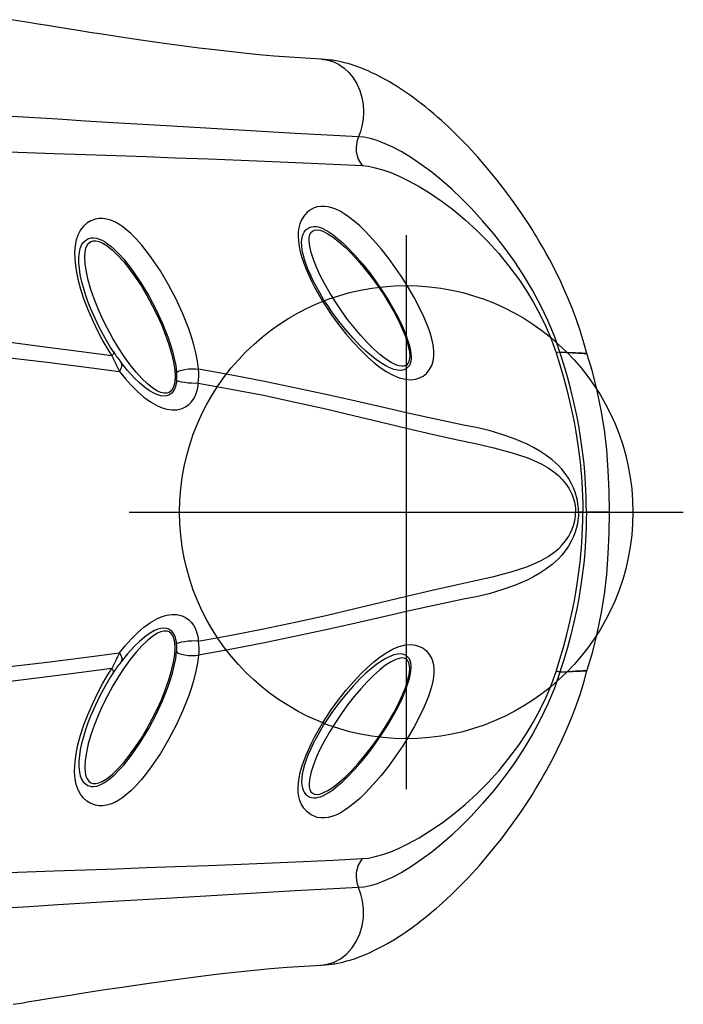
# Model space of a CAD drawing. Extents: x -169 to 1147, y -855 to -169.
# Drawn here: x 620 to 646, y -513 to -474 of the extents above; entities that cross this region are included whole.
import ezdxf

# ---------------------------------------------------------------- set-up
doc = ezdxf.new("R2010")
doc.units = 0
doc.header["$MEASUREMENT"] = 0
doc.layers.get('0').update_dxf_attribs({"color": 5, "linetype": 'CONTINUOUS'})
doc.layers.add('Ft', color=1, linetype='CONTINUOUS', plot=False)
doc.layers.add('PHASE-1', color=6, linetype='CONTINUOUS')

# ---------------------------------------------------------------- blocks, each defined once
blk = doc.blocks.new('27433300')
for p, q in [((55.848, 0), (55.68, 0)), ((56.904, 0), (55.991, 0))]:
    blk.add_line(p, q)
at = {"flags": 128}
for points in [[(45.465, 17.987), (44.832, 18.021), (44.209, 18.063), (43.595, 18.111), (42.991, 18.165), (42.396, 18.224), (41.813, 18.287), (41.239, 18.354), (40.622, 18.429), (40.019, 18.507), (39.432, 18.586), (38.861, 18.666), (38.306, 18.746), (37.77, 18.825), (37.251, 18.903), (36.753, 18.979), (36.276, 19.053), (35.821, 19.125), (35.393, 19.193), (34.984, 19.258), (34.594, 19.321), (34.224, 19.381), (33.847, 19.443), (33.494, 19.501), (33.166, 19.555)], [(56.011, 6.3), (55.897, 6.726), (55.746, 7.215), (55.588, 7.676), (55.425, 8.106), (55.261, 8.507), (55.102, 8.871), (54.946, 9.207), (54.797, 9.514), (54.655, 9.791), (54.522, 10.044), (54.401, 10.267), (54.29, 10.465), (54.187, 10.643), (54.094, 10.802), (54.011, 10.94), (53.938, 11.06), (53.861, 11.186), (53.756, 11.351), (53.433, 11.844), (53.129, 12.282), (52.797, 12.736), (52.437, 13.199), (52.058, 13.662), (51.681, 14.097), (51.311, 14.501), (51.038, 14.784), (50.784, 15.038), (50.514, 15.296), (50.379, 15.422), (50.236, 15.552), (50.086, 15.685), (49.952, 15.8), (49.841, 15.894), (49.734, 15.982), (49.6, 16.092), (49.451, 16.209), (49.299, 16.326), (49.162, 16.429), (49.045, 16.514), (48.889, 16.625), (48.73, 16.733), (48.569, 16.839), (48.452, 16.914), (48.319, 16.997), (48.173, 17.084), (48.055, 17.151), (47.944, 17.213), (47.801, 17.29), (47.634, 17.375), (47.478, 17.45), (47.327, 17.519), (47.153, 17.593), (47.04, 17.637), (46.944, 17.674), (46.854, 17.706), (46.759, 17.739), (46.653, 17.773), (46.527, 17.811), (46.386, 17.848), (46.261, 17.879), (46.137, 17.905), (46.026, 17.926), (45.921, 17.944), (45.85, 17.954), (45.747, 17.966), (45.613, 17.979), (45.456, 17.987)], [(45.464, 17.984), (45.674, 17.963), (45.919, 17.894), (46.153, 17.784), (46.37, 17.636), (46.566, 17.453), (46.737, 17.241), (46.881, 17.003), (46.996, 16.744), (47.078, 16.471), (47.129, 16.187), (47.146, 15.898), (47.131, 15.61), (47.083, 15.326), (47.024, 15.113), (46.947, 14.909)], [(46.946, 14.909), (45.704, 14.97), (44.425, 15.039), (43.109, 15.114), (41.753, 15.194), (40.657, 15.259), (39.533, 15.326), (38.379, 15.395), (37.194, 15.466), (36.11, 15.532), (35.003, 15.599), (33.873, 15.669), (32.718, 15.741)], [(32.684, 14.317), (33.785, 14.28), (34.864, 14.244), (36.108, 14.201), (37.323, 14.159), (38.508, 14.117), (39.66, 14.076), (40.99, 14.026), (42.28, 13.974), (43.532, 13.922), (44.749, 13.869), (45.935, 13.815), (47.093, 13.759)], [(54.943, 6.349), (54.721, 6.984), (54.464, 7.607), (54.174, 8.219), (53.851, 8.819), (53.499, 9.407), (53.125, 9.975), (52.729, 10.525), (52.312, 11.057), (51.874, 11.572), (51.421, 12.066), (51.037, 12.455), (50.646, 12.824), (50.25, 13.172), (49.85, 13.497), (49.447, 13.797), (49.05, 14.067), (48.661, 14.304), (48.281, 14.506), (47.914, 14.671), (47.652, 14.767), (47.403, 14.839), (47.168, 14.887), (46.947, 14.909)], [(47.093, 13.759), (47.341, 13.734), (47.611, 13.679), (47.905, 13.595), (48.223, 13.482), (48.558, 13.34), (48.908, 13.17), (49.349, 12.928), (49.804, 12.647), (50.263, 12.333), (50.724, 11.985), (51.183, 11.603), (51.639, 11.188), (52.083, 10.742), (52.51, 10.271), (52.918, 9.774), (53.305, 9.25), (53.609, 8.794), (53.893, 8.322), (54.154, 7.84), (54.391, 7.347), (54.602, 6.843), (54.787, 6.329)], [(49.206, 5.282), (49.361, 5.33), (49.507, 5.406), (49.639, 5.51), (49.756, 5.649), (49.85, 5.824), (49.904, 5.994), (49.932, 6.19), (49.931, 6.41), (49.903, 6.644), (49.853, 6.878), (49.785, 7.115), (49.704, 7.351), (49.542, 7.751), (49.356, 8.144), (49.152, 8.53), (48.933, 8.907), (48.702, 9.274), (48.43, 9.678), (48.144, 10.071), (47.843, 10.451), (47.53, 10.815), (47.203, 11.159), (46.991, 11.364), (46.773, 11.555), (46.554, 11.727), (46.382, 11.846), (46.211, 11.948), (46.047, 12.029), (45.891, 12.086), (45.745, 12.124), (45.609, 12.142), (45.452, 12.142), (45.309, 12.119), (45.178, 12.078), (45.06, 12.02), (44.902, 11.906), (44.769, 11.758), (44.664, 11.577), (44.612, 11.444), (44.574, 11.294), (44.551, 11.127), (44.545, 10.943), (44.557, 10.756), (44.586, 10.555), (44.631, 10.341), (44.694, 10.116), (44.772, 9.882), (44.864, 9.644), (44.966, 9.406), (45.078, 9.168), (45.198, 8.933), (45.353, 8.652), (45.517, 8.376), (45.686, 8.109), (45.86, 7.85), (46.147, 7.455), (46.442, 7.082), (46.743, 6.734), (47.047, 6.413), (47.3, 6.169), (47.555, 5.945), (47.811, 5.745), (48.067, 5.573), (48.321, 5.434), (48.565, 5.334), (48.804, 5.275), (49.034, 5.26), (49.206, 5.282)], [(40.592, 5.677), (40.554, 5.998), (40.492, 6.32), (40.41, 6.642), (40.314, 6.961), (40.206, 7.275), (39.972, 7.873), (39.705, 8.46), (39.406, 9.031), (39.077, 9.584), (38.718, 10.115), (38.529, 10.368), (38.33, 10.614), (38.122, 10.848), (37.903, 11.066), (37.749, 11.203), (37.59, 11.328), (37.428, 11.437), (37.264, 11.526), (37.102, 11.593), (36.945, 11.637), (36.787, 11.658), (36.638, 11.656), (36.499, 11.633), (36.322, 11.572), (36.164, 11.478), (36.027, 11.357), (35.907, 11.205), (35.81, 11.024), (35.738, 10.817), (35.693, 10.586), (35.673, 10.331), (35.678, 10.059), (35.704, 9.796), (35.747, 9.524), (35.806, 9.246), (35.912, 8.849), (36.043, 8.449), (36.193, 8.053), (36.377, 7.623), (36.58, 7.202), (36.798, 6.793), (37.029, 6.399), (37.152, 6.204)], [(48.74, 5.648), (48.652, 5.631), (48.512, 5.634), (48.347, 5.67), (48.161, 5.741), (48.029, 5.809), (47.892, 5.889), (47.677, 6.036), (47.458, 6.207), (47.236, 6.399), (47.015, 6.61), (46.728, 6.909), (46.442, 7.235), (46.16, 7.586), (45.886, 7.959), (45.722, 8.2), (45.561, 8.449), (45.407, 8.706), (45.259, 8.97), (45.149, 9.184), (45.046, 9.401), (44.952, 9.618), (44.871, 9.829), (44.803, 10.035), (44.75, 10.231), (44.714, 10.408), (44.694, 10.57), (44.688, 10.712), (44.697, 10.843), (44.718, 10.953), (44.748, 11.043), (44.785, 11.116), (44.852, 11.207), (44.927, 11.27), (45.008, 11.312), (45.084, 11.336), (45.171, 11.345), (45.275, 11.338), (45.347, 11.324), (45.432, 11.299), (45.533, 11.258), (45.641, 11.204), (45.761, 11.133), (45.887, 11.048), (45.925, 11.022), (46.116, 10.871), (46.31, 10.703), (46.5, 10.521), (46.805, 10.203), (47.098, 9.866), (47.379, 9.513), (47.648, 9.147), (47.903, 8.772), (48.118, 8.434), (48.323, 8.087), (48.513, 7.731), (48.686, 7.369), (48.837, 7), (48.907, 6.8), (48.965, 6.6), (49.008, 6.406), (49.026, 6.282), (49.033, 6.168), (49.032, 6.093), (49.02, 5.984), (48.998, 5.903), (48.963, 5.824), (48.921, 5.765), (48.842, 5.695), (48.74, 5.648)], [(45.115, 11.162), (45.195, 11.199), (45.291, 11.209), (45.404, 11.193), (45.532, 11.152), (45.724, 11.057), (45.937, 10.918), (46.168, 10.737), (46.413, 10.519), (46.668, 10.266), (46.928, 9.982), (47.189, 9.674), (47.447, 9.345), (47.696, 9.002), (47.933, 8.65), (48.154, 8.296), (48.355, 7.945), (48.532, 7.604), (48.683, 7.278), (48.804, 6.972), (48.895, 6.693), (48.952, 6.445), (48.976, 6.232), (48.971, 6.098), (48.948, 5.987), (48.905, 5.9), (48.844, 5.838), (48.764, 5.801), (48.668, 5.791), (48.555, 5.807), (48.427, 5.848), (48.235, 5.943), (48.022, 6.082), (47.791, 6.263), (47.546, 6.481), (47.291, 6.734), (47.031, 7.018), (46.77, 7.326), (46.512, 7.655), (46.263, 7.998), (46.026, 8.35), (45.805, 8.704), (45.604, 9.055), (45.427, 9.396), (45.276, 9.722), (45.155, 10.028), (45.064, 10.307), (45.007, 10.555), (44.983, 10.768), (44.988, 10.902), (45.011, 11.013), (45.054, 11.1), (45.115, 11.162)], [(37.22, 6.36), (37.104, 6.543), (36.884, 6.911), (36.677, 7.295), (36.484, 7.691), (36.308, 8.095), (36.202, 8.367), (36.106, 8.642), (36.022, 8.916), (35.951, 9.187), (35.9, 9.432), (35.863, 9.669), (35.843, 9.894), (35.841, 10.074), (35.852, 10.239), (35.876, 10.385), (35.899, 10.471), (35.952, 10.602), (36.015, 10.703), (36.086, 10.779), (36.197, 10.853), (36.325, 10.89), (36.426, 10.895), (36.549, 10.876), (36.649, 10.845), (36.764, 10.794), (36.858, 10.741), (36.984, 10.656), (37.112, 10.556), (37.239, 10.445), (37.434, 10.252), (37.622, 10.044), (37.801, 9.825), (37.972, 9.6), (38.309, 9.108), (38.618, 8.595), (38.899, 8.065), (39.15, 7.52), (39.37, 6.963), (39.467, 6.682), (39.555, 6.395), (39.63, 6.107), (39.687, 5.819), (39.722, 5.534)], [(36.311, 10.744), (36.406, 10.775), (36.514, 10.776), (36.636, 10.749), (36.769, 10.692), (36.963, 10.573), (37.173, 10.406), (37.395, 10.193), (37.625, 9.939), (37.858, 9.647), (38.093, 9.322), (38.323, 8.971), (38.545, 8.599), (38.757, 8.212), (38.952, 7.817), (39.13, 7.421), (39.285, 7.031), (39.417, 6.653), (39.522, 6.294), (39.599, 5.96), (39.646, 5.656), (39.663, 5.388), (39.649, 5.161), (39.618, 5.019), (39.571, 4.904), (39.507, 4.816), (39.428, 4.756), (39.333, 4.725), (39.225, 4.724), (39.103, 4.751), (38.97, 4.808), (38.776, 4.927), (38.566, 5.094), (38.344, 5.307), (38.114, 5.561), (37.881, 5.853), (37.646, 6.178), (37.416, 6.529), (37.194, 6.901), (36.982, 7.288), (36.787, 7.683), (36.609, 8.079), (36.454, 8.469), (36.322, 8.847), (36.217, 9.206), (36.14, 9.54), (36.093, 9.844), (36.076, 10.112), (36.09, 10.339), (36.121, 10.481), (36.168, 10.596), (36.232, 10.684), (36.311, 10.744)], [(37.152, 6.205), (35.835, 6.383), (34.491, 6.558), (33.12, 6.731), (31.948, 6.877), (30.756, 7.026), (29.542, 7.176)], [(29.636, 6.549), (30.812, 6.408), (31.969, 6.269), (33.106, 6.133), (34.59, 5.953), (36.041, 5.772), (37.459, 5.587)], [(37.22, 6.36), (37.223, 6.332), (37.213, 6.295), (37.189, 6.252), (37.152, 6.204)], [(54.943, 6.349), (54.855, 6.335), (54.786, 6.331)], [(54.787, 6.329), (54.939, 5.844), (55.081, 5.357), (55.213, 4.862), (55.337, 4.354), (55.454, 3.825), (55.516, 3.512), (55.576, 3.184), (55.631, 2.84), (55.684, 2.475), (55.732, 2.08), (55.754, 1.872), (55.775, 1.652), (55.794, 1.421), (55.811, 1.176), (55.825, 0.915), (55.837, 0.635), (55.845, 0.331), (55.848, 0)], [(56.01, 6.3), (56.009, 6.3), (55.991, 6.301), (55.958, 6.302), (55.908, 6.304), (55.842, 6.307), (55.764, 6.311), (55.671, 6.315), (55.563, 6.32), (55.441, 6.326), (55.21, 6.336), (54.943, 6.349)], [(54.943, 6.349), (55.204, 6.336), (55.441, 6.326), (55.559, 6.32), (55.666, 6.315), (55.761, 6.311), (55.842, 6.307), (55.907, 6.304), (55.956, 6.302), (55.991, 6.3), (56.01, 6.299), (56.01, 6.299)], [(55.991, 0), (55.988, 0.317), (55.982, 0.608), (55.972, 0.877), (55.959, 1.129), (55.944, 1.366), (55.928, 1.59), (55.898, 1.92), (55.866, 2.225), (55.831, 2.51), (55.764, 2.983), (55.69, 3.423), (55.611, 3.837), (55.496, 4.369), (55.373, 4.877), (55.24, 5.373), (55.098, 5.862), (54.944, 6.347)], [(56.904, 0), (56.894, 0.837), (56.86, 1.66), (56.799, 2.471), (56.708, 3.268), (56.584, 4.049), (56.426, 4.819), (56.233, 5.581), (56.012, 6.3)], [(37.459, 5.587), (37.514, 5.684), (37.543, 5.78), (37.544, 5.868), (37.517, 5.942)], [(39.724, 5.244), (39.712, 5.148), (39.694, 5.052), (39.675, 4.983), (39.636, 4.884), (39.607, 4.829), (39.567, 4.773), (39.528, 4.73), (39.471, 4.684), (39.415, 4.652), (39.32, 4.62), (39.219, 4.61), (39.103, 4.621), (38.978, 4.653), (38.847, 4.706), (38.646, 4.819), (38.444, 4.965), (38.244, 5.136), (38.049, 5.326), (37.778, 5.622), (37.517, 5.942)], [(37.459, 5.587), (37.685, 5.309), (37.921, 5.043), (38.166, 4.795), (38.421, 4.571), (38.687, 4.376), (38.964, 4.218), (39.149, 4.139), (39.34, 4.084), (39.534, 4.058), (39.738, 4.068), (39.942, 4.12), (40.079, 4.186), (40.21, 4.28), (40.303, 4.371), (40.387, 4.482), (40.459, 4.61), (40.514, 4.751), (40.55, 4.884), (40.573, 5.019), (40.583, 5.121)], [(39.722, 5.534), (39.749, 5.571), (39.817, 5.609), (39.921, 5.643), (40.051, 5.67), (40.196, 5.688), (40.342, 5.695), (40.479, 5.692), (40.592, 5.677)], [(40.583, 5.121), (40.583, 5.121), (40.596, 5.256), (40.602, 5.393), (40.601, 5.535), (40.592, 5.677), (40.592, 5.677)], [(55.68, 0), (55.675, 0.159), (55.659, 0.315), (55.634, 0.467), (55.601, 0.614), (55.545, 0.799), (55.479, 0.971), (55.405, 1.129), (55.283, 1.344), (55.151, 1.537), (55.011, 1.709), (54.866, 1.864), (54.628, 2.081), (54.385, 2.267), (54.139, 2.428), (53.891, 2.571), (53.641, 2.698), (53.138, 2.913), (52.632, 3.089), (52.126, 3.237), (51.617, 3.357), (51.107, 3.459), (50.074, 3.675), (49.017, 3.91), (47.938, 4.155), (46.836, 4.405), (45.713, 4.656), (44.475, 4.925), (43.21, 5.187), (41.916, 5.439), (40.592, 5.677)], [(40.583, 5.121), (40.469, 5.115), (40.333, 5.117), (40.188, 5.127), (40.046, 5.144), (39.919, 5.166), (39.818, 5.191), (39.751, 5.218), (39.724, 5.244)], [(40.583, 5.121), (41.895, 4.889), (43.177, 4.639), (44.428, 4.374), (45.651, 4.1), (46.74, 3.844), (47.807, 3.587), (48.851, 3.334), (49.873, 3.092), (50.873, 2.87), (51.592, 2.72), (52.312, 2.554), (53.046, 2.358), (53.335, 2.268), (53.624, 2.166), (53.912, 2.05), (54.196, 1.916), (54.476, 1.757), (54.748, 1.564), (54.895, 1.439), (55.036, 1.298), (55.168, 1.139), (55.291, 0.959), (55.365, 0.826), (55.431, 0.682), (55.486, 0.525), (55.519, 0.4), (55.544, 0.27), (55.56, 0.137), (55.565, 0)], [(55.991, 0), (55.988, -0.317), (55.982, -0.608), (55.972, -0.877), (55.959, -1.129), (55.944, -1.366), (55.928, -1.59), (55.898, -1.92), (55.866, -2.225), (55.831, -2.51), (55.764, -2.983), (55.69, -3.423), (55.611, -3.837), (55.496, -4.369), (55.373, -4.877), (55.24, -5.373), (55.098, -5.862), (54.944, -6.347)], [(55.565, -0.001), (55.627, 0), (55.68, 0.001)], [(55.848, 0), (55.911, 0), (55.991, 0)], [(40.583, -5.121), (41.895, -4.889), (43.177, -4.639), (44.428, -4.374), (45.651, -4.1), (46.74, -3.844), (47.807, -3.587), (48.851, -3.334), (49.873, -3.092), (50.873, -2.87), (51.592, -2.72), (52.312, -2.554), (53.046, -2.358), (53.335, -2.268), (53.624, -2.166), (53.912, -2.05), (54.196, -1.916), (54.476, -1.757), (54.748, -1.564), (54.895, -1.439), (55.036, -1.298), (55.168, -1.139), (55.291, -0.959), (55.365, -0.826), (55.431, -0.682), (55.486, -0.525), (55.519, -0.4), (55.544, -0.27), (55.56, -0.137), (55.565, 0)], [(55.68, 0), (55.675, -0.159), (55.659, -0.315), (55.634, -0.467), (55.601, -0.614), (55.545, -0.799), (55.479, -0.971), (55.405, -1.129), (55.283, -1.344), (55.151, -1.537), (55.011, -1.709), (54.866, -1.864), (54.628, -2.081), (54.385, -2.267), (54.139, -2.428), (53.891, -2.571), (53.641, -2.698), (53.138, -2.913), (52.632, -3.089), (52.126, -3.237), (51.617, -3.357), (51.107, -3.459), (50.074, -3.675), (49.017, -3.91), (47.938, -4.155), (46.836, -4.405), (45.713, -4.656), (44.475, -4.925), (43.21, -5.187), (41.916, -5.439), (40.592, -5.677)], [(54.787, -6.329), (54.939, -5.844), (55.081, -5.357), (55.213, -4.862), (55.337, -4.354), (55.454, -3.825), (55.516, -3.512), (55.576, -3.184), (55.631, -2.84), (55.684, -2.475), (55.732, -2.08), (55.754, -1.872), (55.775, -1.652), (55.794, -1.421), (55.811, -1.176), (55.825, -0.915), (55.837, -0.635), (55.845, -0.331), (55.848, 0)], [(56.012, -6.3), (56.233, -5.581), (56.426, -4.819), (56.584, -4.049), (56.708, -3.268), (56.799, -2.471), (56.86, -1.66), (56.894, -0.837), (56.904, 0)], [(37.459, -5.587), (37.685, -5.309), (37.921, -5.043), (38.166, -4.795), (38.421, -4.571), (38.687, -4.376), (38.964, -4.218), (39.149, -4.139), (39.34, -4.084), (39.534, -4.058), (39.738, -4.068), (39.942, -4.12), (40.079, -4.186), (40.21, -4.28), (40.303, -4.371), (40.387, -4.482), (40.459, -4.61), (40.514, -4.751), (40.55, -4.884), (40.573, -5.019), (40.583, -5.121)], [(39.724, -5.244), (39.712, -5.148), (39.694, -5.052), (39.675, -4.983), (39.636, -4.884), (39.607, -4.829), (39.567, -4.773), (39.528, -4.73), (39.471, -4.684), (39.415, -4.652), (39.32, -4.62), (39.219, -4.61), (39.103, -4.621), (38.978, -4.653), (38.847, -4.706), (38.646, -4.819), (38.444, -4.965), (38.244, -5.136), (38.049, -5.326), (37.778, -5.622), (37.517, -5.942)], [(36.311, -10.744), (36.406, -10.775), (36.514, -10.776), (36.636, -10.749), (36.769, -10.692), (36.963, -10.573), (37.173, -10.406), (37.395, -10.193), (37.625, -9.939), (37.858, -9.647), (38.093, -9.322), (38.323, -8.971), (38.545, -8.599), (38.757, -8.212), (38.952, -7.817), (39.13, -7.421), (39.285, -7.031), (39.417, -6.653), (39.522, -6.294), (39.599, -5.96), (39.646, -5.656), (39.663, -5.388), (39.649, -5.161), (39.618, -5.019), (39.571, -4.904), (39.507, -4.816), (39.428, -4.756), (39.333, -4.725), (39.225, -4.724), (39.103, -4.751), (38.97, -4.808), (38.776, -4.927), (38.566, -5.094), (38.344, -5.307), (38.114, -5.561), (37.881, -5.853), (37.646, -6.178), (37.416, -6.529), (37.194, -6.901), (36.982, -7.288), (36.787, -7.683), (36.609, -8.079), (36.454, -8.469), (36.322, -8.847), (36.217, -9.206), (36.14, -9.54), (36.093, -9.844), (36.076, -10.112), (36.09, -10.339), (36.121, -10.481), (36.168, -10.596), (36.232, -10.684), (36.311, -10.744)], [(40.583, -5.121), (40.469, -5.115), (40.333, -5.117), (40.188, -5.127), (40.046, -5.144), (39.919, -5.166), (39.818, -5.191), (39.751, -5.218), (39.724, -5.244)], [(40.583, -5.121), (40.583, -5.121), (40.596, -5.256), (40.602, -5.393), (40.601, -5.535), (40.592, -5.677), (40.592, -5.677)], [(49.206, -5.282), (49.361, -5.33), (49.507, -5.406), (49.639, -5.51), (49.756, -5.649), (49.85, -5.824), (49.904, -5.994), (49.932, -6.19), (49.931, -6.41), (49.903, -6.644), (49.853, -6.878), (49.785, -7.115), (49.704, -7.351), (49.542, -7.751), (49.356, -8.144), (49.152, -8.53), (48.933, -8.907), (48.702, -9.274), (48.43, -9.678), (48.144, -10.071), (47.843, -10.451), (47.53, -10.815), (47.203, -11.159), (46.991, -11.364), (46.773, -11.555), (46.554, -11.727), (46.382, -11.846), (46.211, -11.948), (46.047, -12.029), (45.891, -12.086), (45.745, -12.124), (45.609, -12.142), (45.452, -12.142), (45.309, -12.119), (45.178, -12.078), (45.06, -12.02), (44.902, -11.906), (44.769, -11.758), (44.664, -11.577), (44.612, -11.444), (44.574, -11.294), (44.551, -11.127), (44.545, -10.943), (44.557, -10.756), (44.586, -10.555), (44.631, -10.341), (44.694, -10.116), (44.772, -9.882), (44.864, -9.644), (44.966, -9.406), (45.078, -9.168), (45.198, -8.933), (45.353, -8.652), (45.517, -8.376), (45.686, -8.109), (45.86, -7.85), (46.147, -7.455), (46.442, -7.082), (46.743, -6.734), (47.047, -6.413), (47.3, -6.169), (47.555, -5.945), (47.811, -5.745), (48.067, -5.573), (48.321, -5.434), (48.565, -5.334), (48.804, -5.275), (49.034, -5.26), (49.206, -5.282)], [(29.636, -6.549), (30.812, -6.408), (31.969, -6.269), (33.106, -6.133), (34.59, -5.953), (36.041, -5.772), (37.459, -5.587)], [(40.592, -5.677), (40.554, -5.998), (40.492, -6.32), (40.41, -6.642), (40.314, -6.961), (40.206, -7.275), (39.972, -7.873), (39.705, -8.46), (39.406, -9.031), (39.077, -9.584), (38.718, -10.115), (38.529, -10.368), (38.33, -10.614), (38.122, -10.848), (37.903, -11.066), (37.749, -11.203), (37.59, -11.328), (37.428, -11.437), (37.264, -11.526), (37.102, -11.593), (36.945, -11.637), (36.787, -11.658), (36.638, -11.656), (36.499, -11.633), (36.322, -11.572), (36.164, -11.478), (36.027, -11.357), (35.907, -11.205), (35.81, -11.024), (35.738, -10.817), (35.693, -10.586), (35.673, -10.331), (35.678, -10.059), (35.704, -9.796), (35.747, -9.524), (35.806, -9.246), (35.912, -8.849), (36.043, -8.449), (36.193, -8.053), (36.377, -7.623), (36.58, -7.202), (36.798, -6.793), (37.029, -6.399), (37.152, -6.204)], [(37.22, -6.36), (37.104, -6.543), (36.884, -6.911), (36.677, -7.295), (36.484, -7.691), (36.308, -8.095), (36.202, -8.367), (36.106, -8.642), (36.022, -8.916), (35.951, -9.187), (35.9, -9.432), (35.863, -9.669), (35.843, -9.894), (35.841, -10.074), (35.852, -10.239), (35.876, -10.385), (35.899, -10.471), (35.952, -10.602), (36.015, -10.703), (36.086, -10.779), (36.197, -10.853), (36.325, -10.89), (36.426, -10.895), (36.549, -10.876), (36.649, -10.845), (36.764, -10.794), (36.858, -10.741), (36.984, -10.656), (37.112, -10.556), (37.239, -10.445), (37.434, -10.252), (37.622, -10.044), (37.801, -9.825), (37.972, -9.6), (38.309, -9.108), (38.618, -8.595), (38.899, -8.065), (39.15, -7.52), (39.37, -6.963), (39.467, -6.682), (39.555, -6.395), (39.63, -6.107), (39.687, -5.819), (39.722, -5.534)], [(37.459, -5.587), (37.514, -5.685), (37.543, -5.78), (37.544, -5.868), (37.517, -5.942)], [(39.722, -5.534), (39.749, -5.571), (39.817, -5.609), (39.921, -5.643), (40.051, -5.67), (40.196, -5.688), (40.342, -5.695), (40.479, -5.692), (40.592, -5.677)], [(48.74, -5.648), (48.652, -5.631), (48.512, -5.634), (48.347, -5.67), (48.161, -5.741), (48.029, -5.809), (47.892, -5.889), (47.677, -6.036), (47.458, -6.207), (47.236, -6.399), (47.015, -6.61), (46.728, -6.909), (46.442, -7.235), (46.16, -7.586), (45.886, -7.959), (45.722, -8.2), (45.561, -8.449), (45.407, -8.706), (45.259, -8.97), (45.149, -9.184), (45.046, -9.401), (44.952, -9.618), (44.871, -9.829), (44.803, -10.035), (44.75, -10.231), (44.714, -10.408), (44.694, -10.57), (44.688, -10.712), (44.697, -10.843), (44.718, -10.953), (44.748, -11.043), (44.785, -11.116), (44.852, -11.207), (44.927, -11.27), (45.008, -11.312), (45.084, -11.336), (45.171, -11.345), (45.275, -11.338), (45.347, -11.324), (45.432, -11.299), (45.533, -11.258), (45.641, -11.204), (45.761, -11.133), (45.887, -11.048), (45.925, -11.022), (46.116, -10.871), (46.31, -10.703), (46.5, -10.521), (46.805, -10.203), (47.098, -9.866), (47.379, -9.513), (47.648, -9.147), (47.903, -8.772), (48.118, -8.434), (48.323, -8.087), (48.513, -7.731), (48.686, -7.369), (48.837, -7), (48.907, -6.8), (48.965, -6.6), (49.008, -6.406), (49.026, -6.282), (49.033, -6.168), (49.032, -6.093), (49.02, -5.984), (48.998, -5.903), (48.963, -5.824), (48.921, -5.765), (48.842, -5.695), (48.74, -5.648)], [(45.115, -11.162), (45.195, -11.199), (45.291, -11.209), (45.404, -11.193), (45.532, -11.152), (45.724, -11.057), (45.937, -10.918), (46.168, -10.737), (46.413, -10.519), (46.668, -10.266), (46.928, -9.982), (47.189, -9.674), (47.447, -9.345), (47.696, -9.002), (47.933, -8.65), (48.154, -8.296), (48.355, -7.945), (48.532, -7.604), (48.683, -7.278), (48.804, -6.972), (48.895, -6.693), (48.952, -6.445), (48.976, -6.232), (48.971, -6.098), (48.948, -5.987), (48.905, -5.9), (48.844, -5.838), (48.764, -5.801), (48.668, -5.791), (48.555, -5.807), (48.427, -5.848), (48.235, -5.943), (48.022, -6.082), (47.791, -6.263), (47.546, -6.481), (47.291, -6.734), (47.031, -7.018), (46.77, -7.326), (46.512, -7.655), (46.263, -7.998), (46.026, -8.35), (45.805, -8.704), (45.604, -9.055), (45.427, -9.396), (45.276, -9.722), (45.155, -10.028), (45.064, -10.307), (45.007, -10.555), (44.983, -10.768), (44.988, -10.902), (45.011, -11.013), (45.054, -11.1), (45.115, -11.162)], [(37.152, -6.205), (35.835, -6.383), (34.491, -6.558), (33.12, -6.731), (31.948, -6.877), (30.756, -7.026), (29.542, -7.176)], [(37.22, -6.36), (37.223, -6.332), (37.213, -6.295), (37.189, -6.253), (37.152, -6.205)], [(45.448, -17.988), (45.625, -17.978), (45.766, -17.964), (45.87, -17.951), (45.94, -17.941), (46.007, -17.93), (46.077, -17.917), (46.191, -17.894), (46.326, -17.863), (46.487, -17.822), (46.649, -17.774), (46.781, -17.731), (46.898, -17.691), (47.014, -17.647), (47.153, -17.593), (47.405, -17.484), (47.639, -17.372), (47.896, -17.239), (48.101, -17.125), (48.349, -16.978), (48.569, -16.839), (48.681, -16.766), (48.792, -16.691), (48.901, -16.616), (49.009, -16.54), (49.129, -16.453), (49.275, -16.344), (49.439, -16.219), (49.588, -16.101), (49.725, -15.99), (49.833, -15.9), (49.924, -15.823), (50.03, -15.733), (50.151, -15.627), (50.41, -15.393), (50.645, -15.173), (50.865, -14.958), (51.08, -14.742), (51.311, -14.501), (51.743, -14.027), (52.187, -13.508), (52.62, -12.967), (53.022, -12.431), (53.383, -11.918), (53.756, -11.351), (53.847, -11.208), (53.917, -11.094), (53.977, -10.997), (54.042, -10.888), (54.115, -10.766), (54.194, -10.631), (54.295, -10.455), (54.405, -10.259), (54.524, -10.04), (54.655, -9.791), (54.837, -9.433), (55.03, -9.028), (55.232, -8.575), (55.437, -8.076), (55.596, -7.652), (55.752, -7.198), (55.899, -6.717), (56.011, -6.3)], [(54.943, -6.349), (54.721, -6.984), (54.464, -7.607), (54.174, -8.219), (53.851, -8.819), (53.499, -9.407), (53.125, -9.975), (52.729, -10.525), (52.312, -11.057), (51.874, -11.572), (51.421, -12.066), (51.037, -12.455), (50.646, -12.824), (50.25, -13.172), (49.85, -13.497), (49.447, -13.797), (49.05, -14.067), (48.661, -14.304), (48.281, -14.506), (47.914, -14.671), (47.652, -14.767), (47.403, -14.839), (47.168, -14.887), (46.947, -14.909)], [(47.093, -13.759), (47.341, -13.734), (47.611, -13.679), (47.905, -13.595), (48.223, -13.482), (48.558, -13.34), (48.908, -13.17), (49.349, -12.928), (49.804, -12.647), (50.263, -12.333), (50.724, -11.985), (51.183, -11.603), (51.639, -11.188), (52.083, -10.742), (52.51, -10.271), (52.918, -9.774), (53.305, -9.25), (53.609, -8.794), (53.893, -8.322), (54.154, -7.84), (54.391, -7.347), (54.602, -6.843), (54.787, -6.329)], [(54.943, -6.349), (54.855, -6.334), (54.787, -6.329)], [(54.943, -6.349), (55.204, -6.336), (55.441, -6.326), (55.559, -6.32), (55.666, -6.315), (55.761, -6.311), (55.842, -6.307), (55.907, -6.304), (55.956, -6.302), (55.991, -6.3), (56.01, -6.299), (56.01, -6.299)], [(56.01, -6.3), (56.009, -6.3), (55.991, -6.301), (55.958, -6.302), (55.908, -6.304), (55.842, -6.307), (55.764, -6.311), (55.671, -6.315), (55.563, -6.32), (55.441, -6.326), (55.21, -6.336), (54.943, -6.349)], [(32.684, -14.317), (33.785, -14.28), (34.864, -14.244), (36.108, -14.201), (37.323, -14.159), (38.508, -14.117), (39.66, -14.076), (40.99, -14.026), (42.28, -13.974), (43.532, -13.922), (44.749, -13.869), (45.935, -13.815), (47.093, -13.759)], [(46.946, -14.909), (45.704, -14.97), (44.425, -15.039), (43.109, -15.114), (41.753, -15.194), (40.657, -15.259), (39.533, -15.326), (38.379, -15.395), (37.194, -15.466), (36.11, -15.532), (35.003, -15.599), (33.873, -15.669), (32.718, -15.741)], [(45.465, -17.985), (45.714, -17.954), (45.98, -17.869), (46.236, -17.733), (46.472, -17.547), (46.681, -17.317), (46.857, -17.049), (46.993, -16.751), (47.087, -16.431), (47.138, -16.1), (47.143, -15.766), (47.106, -15.438), (47.04, -15.166), (46.947, -14.909)], [(33.237, -19.543), (33.545, -19.492), (33.874, -19.438), (34.224, -19.381), (34.625, -19.316), (35.048, -19.248), (35.494, -19.177), (35.961, -19.102), (36.452, -19.026), (36.967, -18.946), (37.474, -18.869), (38.001, -18.791), (38.545, -18.711), (39.107, -18.631), (39.685, -18.552), (40.28, -18.473), (40.889, -18.396), (41.512, -18.321), (42.149, -18.25), (42.798, -18.184), (43.448, -18.124), (44.109, -18.07), (44.782, -18.024), (45.465, -17.987)]]:
    blk.add_lwpolyline(points, dxfattribs=at)
for centre, radius, start, end in [((47.961, 14.454), 1.112, 155.8409, 218.6594), ((42.748, 9.975), 6.605, 213.1849, 217.6363), ((56.619, 15.514), 21.578, 205.5579, 207.3911), ((37.967, 5.38), 1.762, 355.5771, 4.9956), ((37.967, -5.38), 1.762, 355.0044, 4.4229), ((56.619, -15.514), 21.578, 152.6089, 154.4421), ((42.748, -9.975), 6.605, 142.3637, 146.8151), ((47.961, -14.454), 1.112, 141.3079, 204.1419)]:
    blk.add_arc(centre, radius, start, end)
at = {"layer": 'Ft'}
for p, q in [((48.84, 11), (48.84, -11)), ((37.84, 0), (59.84, 0))]:
    blk.add_line(p, q, dxfattribs=at)
blk.add_circle((48.84, 0), 9, dxfattribs=at)

msp = doc.modelspace()

# ---------------------------------------------------------------- block references
at = {"layer": 'PHASE-1'}
msp.add_blockref('27433300', (586.096, -493.419), dxfattribs=at)

doc.saveas('drawing.dxf')
